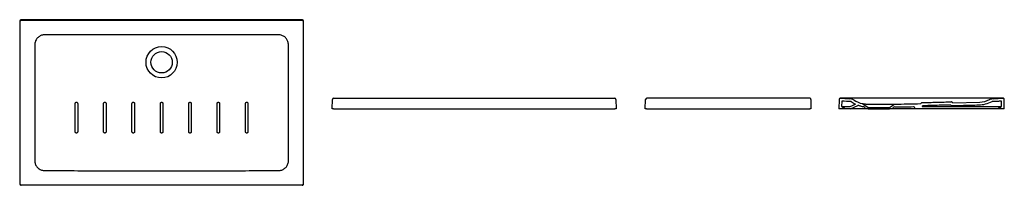
# Model space of a CAD drawing. Units: millimetres. Extents: x 4340.73 to 4344.89, y 2804.17 to 2804.87.
import ezdxf

# ---------------------------------------------------------------- set-up
doc = ezdxf.new("R2010")
doc.units = ezdxf.units.MM
doc.layers.add('SANINDUSA', color=3, linetype='Continuous')

msp = doc.modelspace()

# ---------------------------------------------------------------- linework, layer by layer
at = {"layer": 'SANINDUSA'}
for p, q in [((4341.9203, 2804.8745), (4340.7303, 2804.8745)), ((4340.7253, 2804.8695), (4340.7253, 2804.1795)), ((4341.9253, 2804.1795), (4341.9253, 2804.8695)), ((4344.1944, 2804.5422), (4344.2333, 2804.5405)), ((4344.8411, 2804.5405), (4344.8826, 2804.5422)), ((4342.0464, 2804.4975), (4342.0478, 2804.5377)), ((4343.245, 2804.5377), (4343.2464, 2804.4975)), ((4343.3702, 2804.4975), (4343.3716, 2804.5377)), ((4344.0702, 2804.5375), (4344.0702, 2804.4975)), ((4344.1892, 2804.5377), (4344.1878, 2804.4975)), ((4344.201, 2804.5299), (4344.2002, 2804.5075)), ((4344.2002, 2804.5075), (4344.2356, 2804.5075)), ((4344.2356, 2804.5075), (4344.2581, 2804.518)), ((4344.2382, 2804.4977), (4344.2687, 2804.5119)), ((4344.2883, 2804.5201), (4344.3128, 2804.5029)), ((4344.3128, 2804.5029), (4344.4028, 2804.5029)), ((4344.3128, 2804.4975), (4344.3128, 2804.5029)), ((4344.4028, 2804.5029), (4344.4238, 2804.5176)), ((4344.4028, 2804.5029), (4344.4028, 2804.4975)), ((4344.5113, 2804.4985), (4344.5078, 2804.5046)), ((4344.541, 2804.5075), (4344.8758, 2804.5075)), ((4344.6699, 2804.5235), (4344.784, 2804.5264)), ((4344.8758, 2804.5075), (4344.8758, 2804.5299)), ((4344.8878, 2804.4975), (4344.8878, 2804.5372)), ((4342.0514, 2804.4975), (4342.0464, 2804.4975)), ((4342.0514, 2804.4975), (4343.2414, 2804.4975)), ((4343.2464, 2804.4975), (4343.2414, 2804.4975)), ((4343.3752, 2804.4975), (4343.3702, 2804.4975)), ((4343.3752, 2804.4975), (4344.0652, 2804.4975)), ((4344.0702, 2804.4975), (4344.0652, 2804.4975)), ((4344.2003, 2804.4975), (4344.1878, 2804.4975)), ((4344.2153, 2804.4975), (4344.2003, 2804.4975)), ((4344.2374, 2804.4975), (4344.2153, 2804.4975)), ((4344.3008, 2804.4975), (4344.2813, 2804.4975)), ((4344.3008, 2804.4975), (4344.3008, 2804.498)), ((4344.3128, 2804.4975), (4344.3008, 2804.4975)), ((4344.3128, 2804.4975), (4344.4028, 2804.4975)), ((4344.4148, 2804.4975), (4344.4028, 2804.4975)), ((4344.5091, 2804.4975), (4344.4148, 2804.4975)), ((4344.8603, 2804.4975), (4344.513, 2804.4975)), ((4344.8753, 2804.4975), (4344.8603, 2804.4975)), ((4344.8878, 2804.4975), (4344.8753, 2804.4975)), ((4340.7317, 2804.1745), (4340.7303, 2804.1745)), ((4341.9203, 2804.1745), (4341.9189, 2804.1745))]:
    msp.add_line(p, q, dxfattribs=at)
for radius in [0.066, 0.045]:
    msp.add_circle((4341.3253, 2804.6945), radius, dxfattribs=at)
for centre, radius, start, end in [((4340.7317, 2804.8681), 0.005, 90.0818, 179.9182), ((4341.9189, 2804.8681), 0.005, 0.0818, 89.9182), ((4342.0528, 2804.5375), 0.005, 89.9573, 178.0003), ((4343.24, 2804.5375), 0.005, 1.9997, 90.0427), ((4343.3766, 2804.5375), 0.005, 89.9496, 178), ((4344.0652, 2804.5375), 0.005, 359.9995, 90.051), ((4344.1942, 2804.5375), 0.005, 89.9496, 178), ((4344.1942, 2804.5372), 0.005, 87.5095, 178), ((4344.8828, 2804.5372), 0.005, 0, 92.4969), ((4344.8828, 2804.5375), 0.005, 359.9995, 90.051), ((4344.2078, 2804.4925), 0.00903, 33.855, 146.145), ((4344.2316, 2804.5006), 0.04, 58.5343, 87.6929), ((4344.3074, 2804.6182), 0.1, 236.6562, 258.9747), ((4344.2708, 2804.5074), 0.005, 71.1339, 115), ((4344.2908, 2804.4971), 0.01, 5, 80.1532), ((4344.4247, 2804.4956), 0.01, 90.7155, 168.9283), ((4344.5034, 2804.5021), 0.005, 30, 91.3555), ((4344.5338, 2804.5229), 0.003, 271.4801, 342.0171), ((4344.5395, 2804.521), 0.003, 91.4964, 162.0171), ((4344.541, 2804.5085), 0.001, 116.5146, 270), ((4344.5338, 2804.5229), 0.015, 296.5146, 314.3279), ((4344.6698, 2804.5265), 0.015, 228.6971, 271.5241), ((4344.6642, 2804.5244), 0.003, 20.9988, 91.5311), ((4344.6698, 2804.5265), 0.003, 200.9988, 271.5241), ((4344.7768, 2804.6463), 0.132, 271.3644, 296.623), ((4344.7815, 2804.6264), 0.1, 271.4451, 295.9676), ((4344.8428, 2804.5005), 0.04, 92.3007, 115.9676), ((4344.8678, 2804.4925), 0.00903, 33.855, 146.145), ((4344.2374, 2804.4995), 0.002, 270, 295), ((4344.513, 2804.4995), 0.002, 210, 270), ((4340.7317, 2804.1795), 0.005, 179.9818, 269.9834), ((4341.9189, 2804.1795), 0.005, 270.0166, 0.0182)]:
    msp.add_arc(centre, radius, start, end, dxfattribs=at)
for centre, major_axis, ratio, start_param, end_param in [((4340.7303, 2804.8695), (0.00354, -0.00354), 0.998783, 2.356803, 3.926382), ((4341.9203, 2804.8695), (-0.00354, -0.00354), 0.998783, 2.356803, 3.926382), ((4340.7303, 2804.1795), (0.005, 0), 0.999391, 3.141593, 4.712389), ((4341.9203, 2804.1795), (-0.005, 0), 0.999391, 1.570796, 3.141593)]:
    msp.add_ellipse(centre, major_axis=major_axis, ratio=ratio, start_param=start_param, end_param=end_param, dxfattribs=at)
for points, knots in [([(4340.7267, 2804.1795), (4340.7267, 2804.2309), (4340.7267, 2804.3422), (4340.7267, 2804.5135), (4340.7267, 2804.6917), (4340.7267, 2804.8099), (4340.7267, 2804.8681)], [0, 0, 0, 0, 0.223883, 0.485079, 0.746275, 1, 1, 1, 1]), ([(4340.7317, 2804.8731), (4340.8498, 2804.8731), (4341.0878, 2804.8731), (4341.4457, 2804.8731), (4341.7233, 2804.8731), (4341.8811, 2804.8731), (4341.9189, 2804.8731)], [0, 0, 0, 0, 0.298399, 0.601397, 0.904394, 1, 1, 1, 1]), ([(4341.9239, 2804.8681), (4341.9239, 2804.8099), (4341.9239, 2804.6917), (4341.9239, 2804.5135), (4341.9239, 2804.3422), (4341.9239, 2804.2309), (4341.9239, 2804.1795)], [0, 0, 0, 0, 0.253725, 0.514921, 0.776117, 1, 1, 1, 1]), ([(4340.8327, 2804.8107), (4340.8327, 2804.8107), (4340.8326, 2804.8107), (4340.8323, 2804.8107), (4340.8307, 2804.8107), (4340.8269, 2804.8106), (4340.8212, 2804.8096), (4340.8146, 2804.8074), (4340.8085, 2804.8042), (4340.8029, 2804.8), (4340.7981, 2804.7949), (4340.7942, 2804.789), (4340.7913, 2804.7825), (4340.7898, 2804.7765), (4340.7891, 2804.7713), (4340.7891, 2804.7684), (4340.7891, 2804.767), (4340.7891, 2804.767)], [0, 0, 0, 0, 0.000001, 0.003191, 0.015935, 0.066693, 0.167667, 0.268624, 0.367371, 0.466109, 0.568166, 0.670228, 0.773233, 0.876255, 0.938125, 0.999999, 1, 1, 1, 1]), ([(4341.8179, 2804.8107), (4341.7769, 2804.8107), (4341.7358, 2804.8107), (4341.6537, 2804.8106), (4341.6127, 2804.8105), (4341.5511, 2804.8104), (4341.5306, 2804.8104), (4341.4895, 2804.8103), (4341.469, 2804.8102), (4341.428, 2804.8101), (4341.4074, 2804.81), (4341.3766, 2804.8099), (4341.3664, 2804.8099), (4341.3459, 2804.8099), (4341.3356, 2804.8099), (4341.3151, 2804.8099), (4341.3048, 2804.8099), (4341.2843, 2804.8099), (4341.274, 2804.8099), (4341.2432, 2804.81), (4341.2227, 2804.8101), (4341.1817, 2804.8102), (4341.1611, 2804.8103), (4341.1201, 2804.8104), (4341.0996, 2804.8104), (4341.038, 2804.8105), (4340.9969, 2804.8106), (4340.9148, 2804.8107), (4340.8738, 2804.8107), (4340.8327, 2804.8107)], [0, 0, 0, 0, 0.125, 0.125, 0.25, 0.25, 0.3125, 0.3125, 0.375, 0.375, 0.4375, 0.4375, 0.46875, 0.46875, 0.5, 0.5, 0.53125, 0.53125, 0.5625, 0.5625, 0.625, 0.625, 0.6875, 0.6875, 0.75, 0.75, 0.875, 0.875, 1, 1, 1, 1]), ([(4341.8615, 2804.767), (4341.8615, 2804.767), (4341.8615, 2804.7671), (4341.8615, 2804.7674), (4341.8615, 2804.769), (4341.8614, 2804.7727), (4341.8605, 2804.7785), (4341.8583, 2804.7851), (4341.8551, 2804.7912), (4341.851, 2804.7967), (4341.8459, 2804.8016), (4341.84, 2804.8055), (4341.8335, 2804.8084), (4341.8275, 2804.81), (4341.8223, 2804.8106), (4341.8194, 2804.8109), (4341.8179, 2804.8107), (4341.8179, 2804.8107)], [0, 0, 0, 0, 0.000001, 0.003178, 0.015872, 0.066426, 0.166987, 0.26753, 0.365883, 0.464227, 0.566368, 0.668514, 0.771468, 0.874437, 0.937216, 0.999999, 1, 1, 1, 1]), ([(4340.7891, 2804.767), (4340.7891, 2804.7278), (4340.789, 2804.6271), (4340.7888, 2804.4649), (4340.789, 2804.3419), (4340.789, 2804.2803)], [0, 0, 0, 0, 0.241524, 0.62076, 1, 1, 1, 1]), ([(4341.8616, 2804.2803), (4341.8617, 2804.3196), (4341.8618, 2804.4203), (4341.8617, 2804.5517), (4341.8616, 2804.6747), (4341.8615, 2804.7363), (4341.8615, 2804.767)], [0, 0, 0, 0, 0.241702, 0.620849, 0.810425, 1, 1, 1, 1]), ([(4342.0528, 2804.5425), (4342.1517, 2804.5425), (4342.2506, 2804.5424), (4342.4485, 2804.5423), (4342.5474, 2804.5422), (4342.7453, 2804.5422), (4342.8442, 2804.5423), (4343.0421, 2804.5424), (4343.141, 2804.5425), (4343.24, 2804.5425)], [0, 0, 0, 0, 0.25, 0.25, 0.5, 0.5, 0.75, 0.75, 1, 1, 1, 1]), ([(4344.0652, 2804.5425), (4344.0138, 2804.5425), (4343.9025, 2804.5424), (4343.7312, 2804.5424), (4343.553, 2804.5424), (4343.4348, 2804.5425), (4343.3766, 2804.5425)], [0, 0, 0, 0, 0.223883, 0.485079, 0.746275, 1, 1, 1, 1]), ([(4344.8828, 2804.5425), (4344.8314, 2804.5425), (4344.7201, 2804.5424), (4344.5488, 2804.5424), (4344.3707, 2804.5424), (4344.2525, 2804.5425), (4344.1942, 2804.5425)], [0, 0, 0, 0, 0.223883, 0.485079, 0.746275, 1, 1, 1, 1]), ([(4340.9601, 2804.5205), (4340.9602, 2804.521), (4340.9602, 2804.5216), (4340.9606, 2804.5227), (4340.9612, 2804.5238), (4340.9625, 2804.525), (4340.9638, 2804.5255), (4340.9651, 2804.5257), (4340.9664, 2804.5256), (4340.9681, 2804.525), (4340.9694, 2804.5238), (4340.9703, 2804.5223), (4340.9704, 2804.5211), (4340.9705, 2804.5205)], [0, 0, 0, 0, 0.093736, 0.107533, 0.214864, 0.322196, 0.429542, 0.461363, 0.568728, 0.676103, 0.783485, 0.890855, 1, 1, 1, 1]), ([(4340.9601, 2804.4005), (4340.9601, 2804.4025), (4340.9601, 2804.4125), (4340.9601, 2804.4285), (4340.9601, 2804.4465), (4340.9601, 2804.4618), (4340.9601, 2804.4858), (4340.9601, 2804.5058), (4340.9601, 2804.5205)], [0, 0, 0, 0, 0.0499965, 0.2499826, 0.3999257, 0.4999161, 0.6340086, 1, 1, 1, 1]), ([(4341.0801, 2804.5205), (4341.0801, 2804.5208), (4341.0802, 2804.5212), (4341.0803, 2804.5218), (4341.0804, 2804.5222), (4341.0807, 2804.5228), (4341.0808, 2804.5231), (4341.0812, 2804.5236), (4341.0814, 2804.5239), (4341.0819, 2804.5244), (4341.0821, 2804.5246), (4341.0827, 2804.525), (4341.083, 2804.5251), (4341.0836, 2804.5254), (4341.084, 2804.5255), (4341.0846, 2804.5256), (4341.085, 2804.5257), (4341.0856, 2804.5257), (4341.086, 2804.5256), (4341.0866, 2804.5255), (4341.087, 2804.5254), (4341.0874, 2804.5252), (4341.0876, 2804.5251), (4341.0879, 2804.525), (4341.088, 2804.5249), (4341.0885, 2804.5246), (4341.0887, 2804.5244), (4341.0892, 2804.5239), (4341.0894, 2804.5236), (4341.0898, 2804.5231), (4341.09, 2804.5228), (4341.0901, 2804.5223), (4341.0902, 2804.5221), (4341.0903, 2804.5218), (4341.0903, 2804.5217), (4341.0904, 2804.5212), (4341.0905, 2804.5208), (4341.0905, 2804.5205)], [0, 0, 0, 0, 0.0625, 0.0625, 0.125, 0.125, 0.1875, 0.1875, 0.25, 0.25, 0.3125, 0.3125, 0.375, 0.375, 0.4375, 0.4375, 0.5, 0.5, 0.5625, 0.5625, 0.625, 0.625, 0.65625, 0.65625, 0.6875, 0.6875, 0.75, 0.75, 0.8125, 0.8125, 0.875, 0.875, 0.90625, 0.90625, 0.9375, 0.9375, 1, 1, 1, 1]), ([(4341.0801, 2804.4005), (4341.0801, 2804.4165), (4341.0801, 2804.4365), (4341.0801, 2804.4621), (4341.0801, 2804.4862), (4341.0801, 2804.5062), (4341.0801, 2804.5205)], [0, 0, 0, 0, 0.399871, 0.499851, 0.641958, 1, 1, 1, 1]), ([(4341.0905, 2804.5205), (4341.0905, 2804.5005), (4341.0905, 2804.4805), (4341.0905, 2804.4405), (4341.0905, 2804.4205), (4341.0905, 2804.4005)], [0, 0, 0, 0, 0.5, 0.5, 1, 1, 1, 1]), ([(4341.2001, 2804.5205), (4341.2001, 2804.5208), (4341.2002, 2804.5212), (4341.2003, 2804.5218), (4341.2004, 2804.5221), (4341.2006, 2804.5226), (4341.2007, 2804.5228), (4341.2008, 2804.5231), (4341.2009, 2804.5232), (4341.2012, 2804.5236), (4341.2014, 2804.5239), (4341.2019, 2804.5244), (4341.2022, 2804.5246), (4341.2027, 2804.525), (4341.203, 2804.5251), (4341.2036, 2804.5254), (4341.204, 2804.5255), (4341.2046, 2804.5256), (4341.205, 2804.5256), (4341.2056, 2804.5256), (4341.206, 2804.5256), (4341.2067, 2804.5255), (4341.207, 2804.5254), (4341.2076, 2804.5251), (4341.2079, 2804.525), (4341.2085, 2804.5246), (4341.2087, 2804.5244), (4341.2092, 2804.5239), (4341.2094, 2804.5236), (4341.2098, 2804.5231), (4341.21, 2804.5228), (4341.2102, 2804.5223), (4341.2102, 2804.5221), (4341.2103, 2804.5218), (4341.2103, 2804.5216), (4341.2104, 2804.5212), (4341.2105, 2804.5208), (4341.2105, 2804.5205)], [0, 0, 0, 0, 0.0625, 0.0625, 0.125, 0.125, 0.15625, 0.15625, 0.1875, 0.1875, 0.25, 0.25, 0.3125, 0.3125, 0.375, 0.375, 0.4375, 0.4375, 0.5, 0.5, 0.5625, 0.5625, 0.625, 0.625, 0.6875, 0.6875, 0.75, 0.75, 0.8125, 0.8125, 0.875, 0.875, 0.90625, 0.90625, 0.9375, 0.9375, 1, 1, 1, 1]), ([(4341.2001, 2804.4005), (4341.2001, 2804.4205), (4341.2001, 2804.4405), (4341.2001, 2804.4805), (4341.2001, 2804.5005), (4341.2001, 2804.5205)], [0, 0, 0, 0, 0.5, 0.5, 1, 1, 1, 1]), ([(4341.2105, 2804.5205), (4341.2105, 2804.5185), (4341.2105, 2804.5025), (4341.2105, 2804.4825), (4341.2105, 2804.4578), (4341.2105, 2804.4338), (4341.2105, 2804.4138), (4341.2105, 2804.4005)], [0, 0, 0, 0, 0.0499842, 0.4002515, 0.5002186, 0.6666684, 1, 1, 1, 1]), ([(4341.3201, 2804.5205), (4341.3201, 2804.5208), (4341.3202, 2804.5212), (4341.3203, 2804.5218), (4341.3204, 2804.5221), (4341.3206, 2804.5226), (4341.3207, 2804.5228), (4341.3208, 2804.5231), (4341.3209, 2804.5232), (4341.3212, 2804.5236), (4341.3214, 2804.5239), (4341.3219, 2804.5244), (4341.3222, 2804.5246), (4341.3227, 2804.525), (4341.323, 2804.5251), (4341.3237, 2804.5254), (4341.324, 2804.5255), (4341.3246, 2804.5256), (4341.325, 2804.5256), (4341.3257, 2804.5256), (4341.326, 2804.5256), (4341.3267, 2804.5255), (4341.327, 2804.5254), (4341.3276, 2804.5251), (4341.3279, 2804.525), (4341.3285, 2804.5246), (4341.3287, 2804.5244), (4341.3292, 2804.5239), (4341.3294, 2804.5236), (4341.3298, 2804.5231), (4341.33, 2804.5228), (4341.3302, 2804.5223), (4341.3302, 2804.5221), (4341.3303, 2804.5218), (4341.3304, 2804.5216), (4341.3305, 2804.5211), (4341.3305, 2804.5208), (4341.3305, 2804.5205)], [0, 0, 0, 0, 0.0625, 0.0625, 0.125, 0.125, 0.15625, 0.15625, 0.1875, 0.1875, 0.25, 0.25, 0.3125, 0.3125, 0.375, 0.375, 0.4375, 0.4375, 0.5, 0.5, 0.5625, 0.5625, 0.625, 0.625, 0.6875, 0.6875, 0.75, 0.75, 0.8125, 0.8125, 0.875, 0.875, 0.90625, 0.90625, 0.9375, 0.9375, 1, 1, 1, 1]), ([(4341.3201, 2804.4005), (4341.3201, 2804.4205), (4341.3201, 2804.4405), (4341.3201, 2804.4805), (4341.3201, 2804.5005), (4341.3201, 2804.5205)], [0, 0, 0, 0, 0.5, 0.5, 1, 1, 1, 1]), ([(4341.3305, 2804.5205), (4341.3305, 2804.5005), (4341.3305, 2804.4805), (4341.3305, 2804.4405), (4341.3305, 2804.4205), (4341.3305, 2804.4005)], [0, 0, 0, 0, 0.5, 0.5, 1, 1, 1, 1]), ([(4341.4402, 2804.5205), (4341.4402, 2804.5208), (4341.4402, 2804.5212), (4341.4403, 2804.5218), (4341.4404, 2804.5221), (4341.4406, 2804.5226), (4341.4407, 2804.5228), (4341.4409, 2804.5231), (4341.4409, 2804.5232), (4341.4412, 2804.5236), (4341.4414, 2804.5239), (4341.4419, 2804.5244), (4341.4422, 2804.5246), (4341.4426, 2804.5249), (4341.4427, 2804.525), (4341.443, 2804.5251), (4341.4432, 2804.5252), (4341.4437, 2804.5254), (4341.444, 2804.5255), (4341.4447, 2804.5256), (4341.445, 2804.5256), (4341.4457, 2804.5256), (4341.446, 2804.5256), (4341.4467, 2804.5255), (4341.447, 2804.5254), (4341.4476, 2804.5251), (4341.4479, 2804.525), (4341.4485, 2804.5246), (4341.4487, 2804.5244), (4341.4492, 2804.5239), (4341.4494, 2804.5236), (4341.4498, 2804.5231), (4341.45, 2804.5228), (4341.4502, 2804.5223), (4341.4502, 2804.5221), (4341.4503, 2804.5218), (4341.4504, 2804.5216), (4341.4505, 2804.5212), (4341.4505, 2804.5208), (4341.4505, 2804.5205)], [0, 0, 0, 0, 0.0625, 0.0625, 0.125, 0.125, 0.15625, 0.15625, 0.1875, 0.1875, 0.25, 0.25, 0.3125, 0.3125, 0.34375, 0.34375, 0.375, 0.375, 0.4375, 0.4375, 0.5, 0.5, 0.5625, 0.5625, 0.625, 0.625, 0.6875, 0.6875, 0.75, 0.75, 0.8125, 0.8125, 0.875, 0.875, 0.90625, 0.90625, 0.9375, 0.9375, 1, 1, 1, 1]), ([(4341.4402, 2804.4005), (4341.4402, 2804.4025), (4341.4402, 2804.4125), (4341.4402, 2804.4385), (4341.4402, 2804.4765), (4341.4402, 2804.5065), (4341.4402, 2804.5205)], [0, 0, 0, 0, 0.049984, 0.249921, 0.649795, 1, 1, 1, 1]), ([(4341.4505, 2804.5205), (4341.4505, 2804.5005), (4341.4505, 2804.4805), (4341.4505, 2804.4405), (4341.4505, 2804.4205), (4341.4505, 2804.4005)], [0, 0, 0, 0, 0.5, 0.5, 1, 1, 1, 1]), ([(4341.5602, 2804.5205), (4341.5602, 2804.5208), (4341.5602, 2804.5212), (4341.5603, 2804.5218), (4341.5604, 2804.5222), (4341.5606, 2804.5226), (4341.5607, 2804.5228), (4341.5609, 2804.5231), (4341.5609, 2804.5232), (4341.5612, 2804.5236), (4341.5614, 2804.5239), (4341.5619, 2804.5244), (4341.5622, 2804.5246), (4341.5626, 2804.5249), (4341.5627, 2804.525), (4341.563, 2804.5251), (4341.5632, 2804.5252), (4341.5637, 2804.5254), (4341.564, 2804.5255), (4341.5647, 2804.5256), (4341.565, 2804.5257), (4341.5657, 2804.5257), (4341.566, 2804.5256), (4341.5667, 2804.5255), (4341.567, 2804.5254), (4341.5676, 2804.5251), (4341.5679, 2804.525), (4341.5685, 2804.5246), (4341.5688, 2804.5244), (4341.5692, 2804.5239), (4341.5694, 2804.5236), (4341.5698, 2804.5231), (4341.57, 2804.5228), (4341.5702, 2804.5223), (4341.5702, 2804.5221), (4341.5703, 2804.5218), (4341.5704, 2804.5217), (4341.5705, 2804.5212), (4341.5705, 2804.5208), (4341.5705, 2804.5205)], [0, 0, 0, 0, 0.0625, 0.0625, 0.125, 0.125, 0.15625, 0.15625, 0.1875, 0.1875, 0.25, 0.25, 0.3125, 0.3125, 0.34375, 0.34375, 0.375, 0.375, 0.4375, 0.4375, 0.5, 0.5, 0.5625, 0.5625, 0.625, 0.625, 0.6875, 0.6875, 0.75, 0.75, 0.8125, 0.8125, 0.875, 0.875, 0.90625, 0.90625, 0.9375, 0.9375, 1, 1, 1, 1]), ([(4341.5602, 2804.4005), (4341.5602, 2804.4205), (4341.5602, 2804.4405), (4341.5602, 2804.4805), (4341.5602, 2804.5005), (4341.5602, 2804.5205)], [0, 0, 0, 0, 0.5, 0.5, 1, 1, 1, 1]), ([(4341.5705, 2804.5205), (4341.5705, 2804.5185), (4341.5705, 2804.5025), (4341.5705, 2804.4825), (4341.5705, 2804.4445), (4341.5705, 2804.4205), (4341.5705, 2804.4005)], [0, 0, 0, 0, 0.049991, 0.400169, 0.500149, 1, 1, 1, 1]), ([(4341.6802, 2804.5205), (4341.6802, 2804.5211), (4341.6803, 2804.5222), (4341.6812, 2804.5238), (4341.6825, 2804.525), (4341.6838, 2804.5255), (4341.6851, 2804.5257), (4341.6865, 2804.5256), (4341.6882, 2804.5249), (4341.6895, 2804.5238), (4341.6903, 2804.5222), (4341.6905, 2804.5211), (4341.6905, 2804.5205)], [0, 0, 0, 0, 0.107352, 0.214703, 0.322049, 0.429403, 0.464891, 0.572273, 0.67966, 0.787057, 0.894443, 1, 1, 1, 1]), ([(4341.6905, 2804.5205), (4341.6905, 2804.5185), (4341.6905, 2804.5025), (4341.6905, 2804.4825), (4341.6905, 2804.4445), (4341.6905, 2804.4205), (4341.6905, 2804.4005)], [0, 0, 0, 0, 0.049996, 0.400094, 0.500084, 1, 1, 1, 1]), ([(4344.2724, 2804.5121), (4344.2741, 2804.5116), (4344.2757, 2804.5111), (4344.2791, 2804.5101), (4344.2807, 2804.5096), (4344.2858, 2804.5083), (4344.2892, 2804.5076), (4344.2925, 2804.507)], [0, 0, 0, 0, 0.25, 0.25, 0.5, 0.5, 1, 1, 1, 1]), ([(4344.2883, 2804.5201), (4344.2883, 2804.5201), (4344.2885, 2804.52), (4344.2889, 2804.52), (4344.2891, 2804.5199), (4344.2894, 2804.5199), (4344.2895, 2804.5198), (4344.2898, 2804.5198), (4344.2899, 2804.5198), (4344.2907, 2804.5196), (4344.2914, 2804.5195), (4344.293, 2804.5192), (4344.2939, 2804.5191), (4344.2959, 2804.5188), (4344.2971, 2804.5186), (4344.2995, 2804.5184), (4344.3007, 2804.5182), (4344.3048, 2804.5179), (4344.3077, 2804.5178), (4344.3109, 2804.5177)], [0, 0, 0, 0, 0.125, 0.125, 0.1875, 0.1875, 0.21875, 0.21875, 0.25, 0.25, 0.375, 0.375, 0.5, 0.5, 0.625, 0.625, 0.75, 0.75, 1, 1, 1, 1]), ([(4344.3109, 2804.5177), (4344.3115, 2804.5177), (4344.3121, 2804.5177), (4344.3133, 2804.5177), (4344.3139, 2804.5177), (4344.3157, 2804.5177), (4344.317, 2804.5177), (4344.3209, 2804.5177), (4344.3236, 2804.5177), (4344.3279, 2804.5177), (4344.3294, 2804.5177), (4344.3324, 2804.5177), (4344.3339, 2804.5177), (4344.3385, 2804.5177), (4344.3416, 2804.5177), (4344.3464, 2804.5176), (4344.348, 2804.5176), (4344.3504, 2804.5176), (4344.3512, 2804.5176), (4344.3528, 2804.5176), (4344.3536, 2804.5176), (4344.3577, 2804.5176), (4344.3609, 2804.5176), (4344.3674, 2804.5176), (4344.3706, 2804.5176), (4344.3745, 2804.5176), (4344.3753, 2804.5176), (4344.3769, 2804.5176), (4344.3777, 2804.5176), (4344.38, 2804.5176), (4344.3815, 2804.5176), (4344.386, 2804.5176), (4344.3889, 2804.5176), (4344.3924, 2804.5176), (4344.3931, 2804.5176), (4344.3944, 2804.5176), (4344.3951, 2804.5176), (4344.3971, 2804.5176), (4344.3984, 2804.5176), (4344.4022, 2804.5176), (4344.4045, 2804.5176), (4344.4078, 2804.5176), (4344.4088, 2804.5176), (4344.4103, 2804.5176), (4344.4108, 2804.5176), (4344.4118, 2804.5176), (4344.4122, 2804.5176), (4344.4145, 2804.5176), (4344.4161, 2804.5176), (4344.4182, 2804.5176), (4344.4188, 2804.5176), (4344.42, 2804.5176), (4344.4205, 2804.5176), (4344.4219, 2804.5176), (4344.4227, 2804.5176), (4344.4236, 2804.5176), (4344.4238, 2804.5176), (4344.4238, 2804.5176)], [0, 0, 0, 0, 0.015625, 0.015625, 0.03125, 0.03125, 0.0625, 0.0625, 0.125, 0.125, 0.15625, 0.15625, 0.1875, 0.1875, 0.25, 0.25, 0.28125, 0.28125, 0.296875, 0.296875, 0.3125, 0.3125, 0.375, 0.375, 0.4375, 0.4375, 0.453125, 0.453125, 0.46875, 0.46875, 0.5, 0.5, 0.5625, 0.5625, 0.578125, 0.578125, 0.59375, 0.59375, 0.625, 0.625, 0.6875, 0.6875, 0.71875, 0.71875, 0.734375, 0.734375, 0.75, 0.75, 0.8125, 0.8125, 0.84375, 0.84375, 0.875, 0.875, 0.9375, 0.9375, 1, 1, 1, 1]), ([(4344.4238, 2804.5176), (4344.4422, 2804.5178), (4344.4605, 2804.5182), (4344.4972, 2804.5189), (4344.5156, 2804.5194), (4344.5339, 2804.5199)], [0, 0, 0, 0, 0.5, 0.5, 1, 1, 1, 1]), ([(4344.4245, 2804.5056), (4344.4377, 2804.5058), (4344.4508, 2804.506), (4344.4771, 2804.5065), (4344.4902, 2804.5068), (4344.5033, 2804.5071)], [0, 0, 0, 0, 0.5, 0.5, 1, 1, 1, 1]), ([(4344.5395, 2804.524), (4344.5603, 2804.5246), (4344.581, 2804.5251), (4344.6226, 2804.5263), (4344.6434, 2804.5268), (4344.6642, 2804.5274)], [0, 0, 0, 0, 0.5, 0.5, 1, 1, 1, 1]), ([(4344.5443, 2804.5121), (4344.5577, 2804.5125), (4344.5711, 2804.5129), (4344.6097, 2804.5139), (4344.6348, 2804.5146), (4344.6599, 2804.5153)], [0.0363869, 0.0363869, 0.0363869, 0.0363869, 0.3586405, 0.3586405, 0.9635839, 0.9635839, 0.9635839, 0.9635839]), ([(4344.6702, 2804.5115), (4344.6873, 2804.512), (4344.7013, 2804.5124), (4344.7369, 2804.5133), (4344.7584, 2804.5138), (4344.78, 2804.5143)], [0.5870415, 0.5870415, 0.5870415, 0.5870415, 0.75, 0.75, 1, 1, 1, 1]), ([(4344.2813, 2804.4975), (4344.2788, 2804.4975), (4344.2737, 2804.4975), (4344.2661, 2804.4975), (4344.2586, 2804.4975), (4344.2517, 2804.4975), (4344.2464, 2804.4975), (4344.2429, 2804.4975), (4344.2404, 2804.4975), (4344.2386, 2804.4975), (4344.238, 2804.4975), (4344.2378, 2804.4975)], [0, 0, 0, 0, 0.157009, 0.314718, 0.471829, 0.62802, 0.75826, 0.824014, 0.889618, 0.965821, 1, 1, 1, 1]), ([(4344.513, 2804.4975), (4344.5129, 2804.4975), (4344.5128, 2804.4975), (4344.5116, 2804.4975), (4344.5103, 2804.4975), (4344.5094, 2804.4975), (4344.5091, 2804.4975)], [0, 0, 0, 0, 0.2903403, 0.5797547, 0.8937337, 1, 1, 1, 1]), ([(4340.9705, 2804.4005), (4340.9705, 2804.4003), (4340.9704, 2804.3995), (4340.9701, 2804.3982), (4340.969, 2804.3968), (4340.9676, 2804.3957), (4340.9659, 2804.3952), (4340.9641, 2804.3953), (4340.9625, 2804.396), (4340.9612, 2804.3972), (4340.9603, 2804.3987), (4340.9602, 2804.3999), (4340.9601, 2804.4005)], [0, 0, 0, 0, 0.034902, 0.142251, 0.249604, 0.356964, 0.464319, 0.570485, 0.677878, 0.785261, 0.892631, 1, 1, 1, 1]), ([(4341.0905, 2804.4005), (4341.0904, 2804.4), (4341.0904, 2804.3994), (4341.09, 2804.3983), (4341.0894, 2804.3972), (4341.0881, 2804.396), (4341.0868, 2804.3955), (4341.0855, 2804.3953), (4341.0841, 2804.3953), (4341.0825, 2804.396), (4341.0812, 2804.3972), (4341.0803, 2804.3987), (4341.0802, 2804.3999), (4341.0801, 2804.4005)], [0, 0, 0, 0, 0.09373, 0.107564, 0.214959, 0.322355, 0.429727, 0.464329, 0.571664, 0.678988, 0.786302, 0.893631, 1, 1, 1, 1]), ([(4341.2105, 2804.4005), (4341.2105, 2804.4001), (4341.2105, 2804.3998), (4341.2103, 2804.3991), (4341.2102, 2804.3988), (4341.21, 2804.3983), (4341.21, 2804.3982), (4341.2098, 2804.3979), (4341.2097, 2804.3977), (4341.2094, 2804.3973), (4341.2092, 2804.3971), (4341.2087, 2804.3966), (4341.2085, 2804.3964), (4341.208, 2804.3961), (4341.2079, 2804.396), (4341.2076, 2804.3958), (4341.2074, 2804.3958), (4341.207, 2804.3956), (4341.2067, 2804.3955), (4341.206, 2804.3953), (4341.2056, 2804.3953), (4341.205, 2804.3953), (4341.2046, 2804.3953), (4341.204, 2804.3955), (4341.2036, 2804.3956), (4341.203, 2804.3958), (4341.2027, 2804.396), (4341.2022, 2804.3964), (4341.2019, 2804.3966), (4341.2014, 2804.3971), (4341.2012, 2804.3973), (4341.2008, 2804.3979), (4341.2007, 2804.3982), (4341.2005, 2804.3986), (4341.2004, 2804.3988), (4341.2003, 2804.3991), (4341.2003, 2804.3993), (4341.2002, 2804.3998), (4341.2001, 2804.4001), (4341.2001, 2804.4005)], [0, 0, 0, 0, 0.0625, 0.0625, 0.125, 0.125, 0.15625, 0.15625, 0.1875, 0.1875, 0.25, 0.25, 0.3125, 0.3125, 0.34375, 0.34375, 0.375, 0.375, 0.4375, 0.4375, 0.5, 0.5, 0.5625, 0.5625, 0.625, 0.625, 0.6875, 0.6875, 0.75, 0.75, 0.8125, 0.8125, 0.875, 0.875, 0.90625, 0.90625, 0.9375, 0.9375, 1, 1, 1, 1]), ([(4341.3305, 2804.4005), (4341.3305, 2804.4001), (4341.3305, 2804.3998), (4341.3303, 2804.3991), (4341.3302, 2804.3988), (4341.33, 2804.3983), (4341.33, 2804.3982), (4341.3298, 2804.3979), (4341.3297, 2804.3977), (4341.3294, 2804.3973), (4341.3292, 2804.3971), (4341.3287, 2804.3966), (4341.3285, 2804.3964), (4341.3281, 2804.3961), (4341.3279, 2804.396), (4341.3276, 2804.3958), (4341.3275, 2804.3958), (4341.327, 2804.3956), (4341.3267, 2804.3955), (4341.326, 2804.3953), (4341.3257, 2804.3953), (4341.325, 2804.3953), (4341.3246, 2804.3953), (4341.324, 2804.3955), (4341.3236, 2804.3956), (4341.323, 2804.3958), (4341.3227, 2804.396), (4341.3222, 2804.3964), (4341.3219, 2804.3966), (4341.3214, 2804.3971), (4341.3212, 2804.3973), (4341.3208, 2804.3979), (4341.3207, 2804.3982), (4341.3205, 2804.3986), (4341.3204, 2804.3988), (4341.3203, 2804.3991), (4341.3203, 2804.3993), (4341.3202, 2804.3998), (4341.3201, 2804.4001), (4341.3201, 2804.4005)], [0, 0, 0, 0, 0.0625, 0.0625, 0.125, 0.125, 0.15625, 0.15625, 0.1875, 0.1875, 0.25, 0.25, 0.3125, 0.3125, 0.34375, 0.34375, 0.375, 0.375, 0.4375, 0.4375, 0.5, 0.5, 0.5625, 0.5625, 0.625, 0.625, 0.6875, 0.6875, 0.75, 0.75, 0.8125, 0.8125, 0.875, 0.875, 0.90625, 0.90625, 0.9375, 0.9375, 1, 1, 1, 1]), ([(4341.4505, 2804.4005), (4341.4505, 2804.4001), (4341.4505, 2804.3998), (4341.4503, 2804.3991), (4341.4502, 2804.3988), (4341.45, 2804.3983), (4341.45, 2804.3982), (4341.4498, 2804.3979), (4341.4497, 2804.3977), (4341.4494, 2804.3973), (4341.4492, 2804.3971), (4341.4487, 2804.3966), (4341.4485, 2804.3964), (4341.4479, 2804.396), (4341.4476, 2804.3958), (4341.447, 2804.3956), (4341.4467, 2804.3955), (4341.446, 2804.3953), (4341.4457, 2804.3953), (4341.445, 2804.3953), (4341.4446, 2804.3953), (4341.444, 2804.3955), (4341.4437, 2804.3956), (4341.443, 2804.3958), (4341.4427, 2804.396), (4341.4422, 2804.3964), (4341.4419, 2804.3966), (4341.4414, 2804.3971), (4341.4412, 2804.3973), (4341.4408, 2804.3979), (4341.4407, 2804.3982), (4341.4405, 2804.3986), (4341.4404, 2804.3988), (4341.4403, 2804.3991), (4341.4403, 2804.3993), (4341.4402, 2804.3998), (4341.4402, 2804.4001), (4341.4402, 2804.4005)], [0, 0, 0, 0, 0.0625, 0.0625, 0.125, 0.125, 0.15625, 0.15625, 0.1875, 0.1875, 0.25, 0.25, 0.3125, 0.3125, 0.375, 0.375, 0.4375, 0.4375, 0.5, 0.5, 0.5625, 0.5625, 0.625, 0.625, 0.6875, 0.6875, 0.75, 0.75, 0.8125, 0.8125, 0.875, 0.875, 0.90625, 0.90625, 0.9375, 0.9375, 1, 1, 1, 1]), ([(4341.5705, 2804.4005), (4341.5705, 2804.4003), (4341.5705, 2804.3995), (4341.5701, 2804.3982), (4341.5691, 2804.3968), (4341.5676, 2804.3957), (4341.5659, 2804.3952), (4341.5642, 2804.3953), (4341.5625, 2804.396), (4341.5612, 2804.3972), (4341.5603, 2804.3987), (4341.5602, 2804.3999), (4341.5602, 2804.4005)], [0, 0, 0, 0, 0.032982, 0.140348, 0.247692, 0.355041, 0.462408, 0.57036, 0.677753, 0.785168, 0.892586, 1, 1, 1, 1]), ([(4341.6905, 2804.4005), (4341.6905, 2804.4003), (4341.6905, 2804.3996), (4341.6901, 2804.3982), (4341.6891, 2804.3968), (4341.6877, 2804.3958), (4341.6859, 2804.3952), (4341.6842, 2804.3953), (4341.6825, 2804.396), (4341.6812, 2804.3972), (4341.6803, 2804.3987), (4341.6802, 2804.3999), (4341.6802, 2804.4005)], [0, 0, 0, 0, 0.032676, 0.140069, 0.247453, 0.354829, 0.462218, 0.570488, 0.677849, 0.785223, 0.892611, 1, 1, 1, 1]), ([(4340.789, 2804.2803), (4340.789, 2804.2803), (4340.789, 2804.2803), (4340.789, 2804.2799), (4340.789, 2804.2783), (4340.7892, 2804.2745), (4340.7901, 2804.2686), (4340.7924, 2804.2619), (4340.7957, 2804.2557), (4340.8, 2804.2502), (4340.8052, 2804.2454), (4340.8111, 2804.2415), (4340.8177, 2804.2387), (4340.8236, 2804.2372), (4340.8287, 2804.2366), (4340.8314, 2804.2366), (4340.8328, 2804.2366), (4340.8328, 2804.2366)], [0, 0, 0, 0, 0.000001, 0.003238, 0.016173, 0.067689, 0.170233, 0.27276, 0.373078, 0.473389, 0.575153, 0.676923, 0.779834, 0.882761, 0.941378, 0.999999, 1, 1, 1, 1]), ([(4341.8179, 2804.2366), (4341.8179, 2804.2366), (4341.818, 2804.2366), (4341.8183, 2804.2366), (4341.8199, 2804.2366), (4341.8238, 2804.2368), (4341.8296, 2804.2377), (4341.8364, 2804.24), (4341.8426, 2804.2433), (4341.8481, 2804.2476), (4341.8529, 2804.2528), (4341.8567, 2804.2588), (4341.8596, 2804.2653), (4341.861, 2804.2713), (4341.8616, 2804.2763), (4341.8616, 2804.279), (4341.8616, 2804.2803), (4341.8616, 2804.2803)], [0, 0, 0, 0, 0.000001, 0.003244, 0.016199, 0.067797, 0.170486, 0.273157, 0.373589, 0.474012, 0.575744, 0.677483, 0.780381, 0.883295, 0.941645, 0.999999, 1, 1, 1, 1]), ([(4340.8328, 2804.2366), (4340.8738, 2804.2365), (4340.9148, 2804.2365), (4340.9969, 2804.2363), (4341.038, 2804.2363), (4341.1201, 2804.2362), (4341.1611, 2804.2361), (4341.2432, 2804.236), (4341.2843, 2804.236), (4341.3664, 2804.236), (4341.4074, 2804.236), (4341.4895, 2804.2361), (4341.5306, 2804.2362), (4341.6127, 2804.2363), (4341.6537, 2804.2363), (4341.7358, 2804.2365), (4341.7768, 2804.2365), (4341.8179, 2804.2366)], [0, 0, 0, 0, 0.125, 0.125, 0.25, 0.25, 0.375, 0.375, 0.5, 0.5, 0.625, 0.625, 0.75, 0.75, 0.875, 0.875, 1, 1, 1, 1]), ([(4341.9189, 2804.1745), (4341.8014, 2804.1745), (4341.5639, 2804.1745), (4341.2065, 2804.1745), (4340.9283, 2804.1745), (4340.7701, 2804.1745), (4340.7317, 2804.1745)], [0, 0, 0, 0, 0.297075, 0.600073, 0.903071, 1, 1, 1, 1])]:
    msp.add_open_spline(points, degree=3, knots=knots, dxfattribs=at)
for points, degree in [([(4340.9705, 2804.5205), (4340.9705, 2804.4805), (4340.9705, 2804.4405), (4340.9705, 2804.4005)], 3), ([(4341.6802, 2804.4005), (4341.6802, 2804.4405), (4341.6802, 2804.4805), (4341.6802, 2804.5205)], 3), ([(4344.2404, 2804.5282), (4344.2272, 2804.5288), (4344.2141, 2804.5293), (4344.201, 2804.5299)], 3), ([(4344.2404, 2804.5282), (4344.246, 2804.5244), (4344.2519, 2804.521), (4344.2581, 2804.518)], 3), ([(4344.8758, 2804.5299), (4344.836, 2804.5283)], 1)]:
    msp.add_open_spline(points, degree=degree, dxfattribs=at)

doc.saveas('drawing.dxf')
